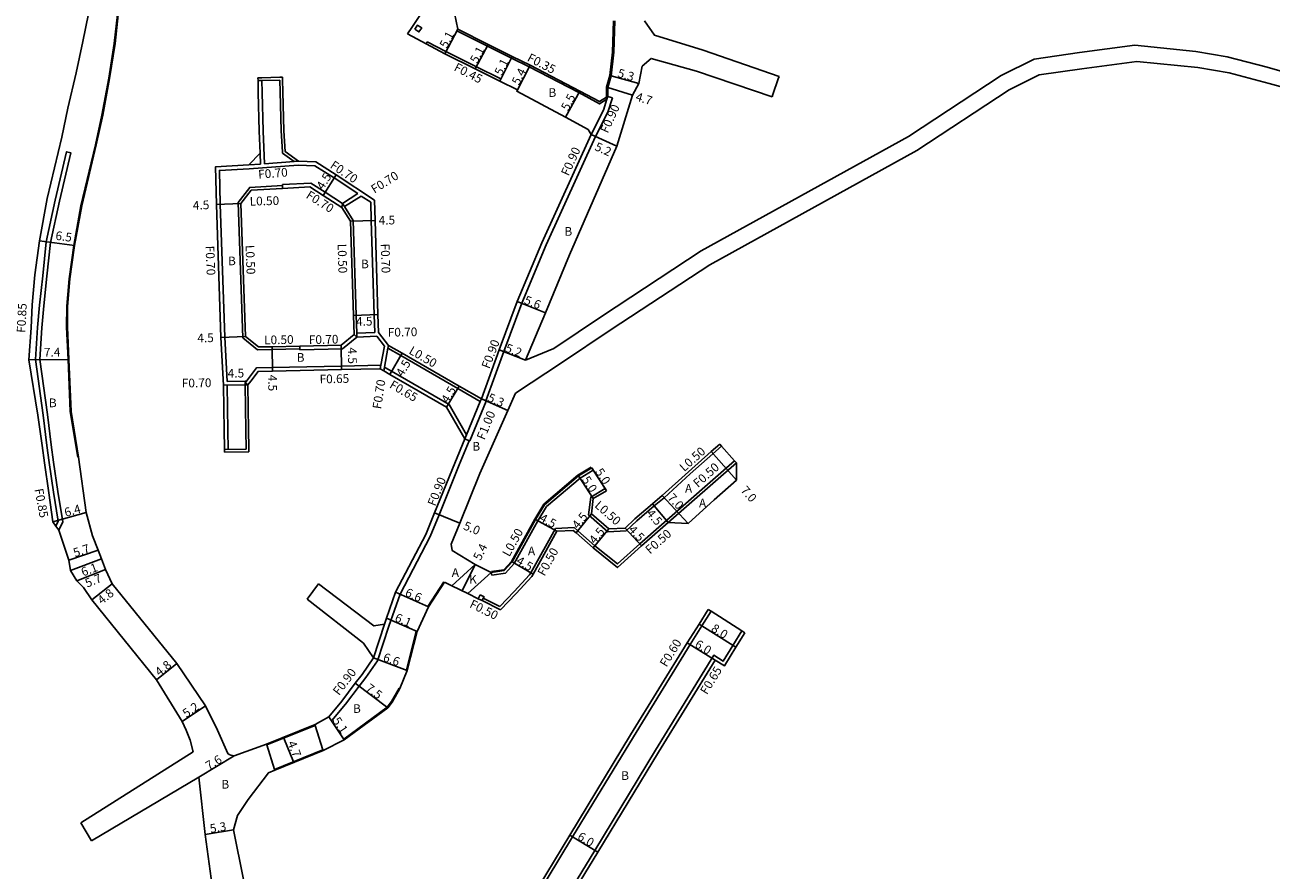
# Model space of a CAD drawing. Units: metres. Extents: x -12000 to -8000, y -108000 to -105000.
# Drawn here: x -9052 to -8823, y -106665 to -106510 of the extents above; entities that cross this region are included whole.
import ezdxf

# ---------------------------------------------------------------- set-up
doc = ezdxf.new("R2010")
doc.units = ezdxf.units.M
doc.header["$LTSCALE"] = 2.5
for name, color, linetype in [('側溝・桝', 7, 'Continuous'), ('幅員', 7, 'Continuous'), ('歩道・分離帯・安全施設', 7, 'Continuous'), ('舗装', 7, 'Continuous'), ('道路', 7, 'Continuous')]:
    doc.layers.add(name, color=color, linetype=linetype)

msp = doc.modelspace()

# ---------------------------------------------------------------- linework, layer by layer
at = {"layer": '側溝・桝'}
for points in [[(-8943.48, -106509.2), (-8943.65, -106514.96), (-8944.11, -106519.24), (-8944.73, -106521.4), (-8944.73, -106523.24)], [(-8972.25, -106511.04), (-8972.08, -106510.73)], [(-8944.66, -106523.61), (-8946, -106524.45), (-8949.8, -106522.39), (-8958.93, -106517.67), (-8962.22, -106516.03), (-8972.25, -106511.04)], [(-8977.67, -106513.03), (-8977.88, -106513.43)], [(-8964.13, -106519.88), (-8968.66, -106517.63), (-8974.25, -106514.85), (-8977.67, -106513.03)], [(-9008.78, -106520.17), (-9008.08, -106520.16), (-9004.78, -106520.07)], [(-9007.6, -106535.48), (-9007.85, -106529.48), (-9008.03, -106522.34), (-9008.08, -106520.16)], [(-9004.29, -106533.26), (-9004.55, -106529.41), (-9004.73, -106522.26), (-9004.78, -106520.07)], [(-8964.13, -106519.88), (-8964.33, -106520.29)], [(-8913.18, -106519.87), (-8913.02, -106519.4)], [(-8947.58, -106530.07), (-8945.32, -106525.61), (-8944.66, -106523.61), (-8944.49, -106523.09)], [(-8946.77, -106530.46), (-8944.48, -106525.96), (-8943.64, -106523.37)], [(-8943.64, -106523.37), (-8944.49, -106523.09)], [(-8914.15, -106522.71), (-8914.32, -106523.18)], [(-8946.77, -106530.46), (-8955.83, -106550.35), (-8960.33, -106561.11), (-8963.61, -106570)], [(-9045.4, -106602.82), (-9044.67, -106601.28), (-9045.55, -106595.71), (-9046.4, -106590.29), (-9046.81, -106587.12), (-9047.49, -106581.57), (-9048.89, -106571.44), (-9048.54, -106565.65), (-9048.17, -106561.56), (-9047.57, -106556.15), (-9046.9, -106549.93), (-9045.29, -106542.35), (-9043.17, -106533.46), (-9043.95, -106533.27), (-9046.07, -106542.18), (-9047.69, -106549.8), (-9048.36, -106556.07), (-9048.96, -106561.48), (-9049.34, -106565.59), (-9049.69, -106571.47), (-9048.28, -106581.67), (-9047.61, -106587.22), (-9047.19, -106590.4), (-9046.34, -106595.83), (-9045.5, -106601.16)], [(-9008.3, -106535.53), (-9008.38, -106533.53)], [(-9002.14, -106535.06), (-9004.28, -106533.49), (-9004.29, -106533.26)], [(-9014.47, -106575.47), (-9014.9, -106567.34), (-9015.72, -106542.92), (-9015.89, -106536.7), (-9010.42, -106536.39)], [(-9010.46, -106535.69), (-9008.3, -106535.53)], [(-9010.42, -106536.39), (-9001.4, -106535.7)], [(-9007.6, -106535.48), (-9002.14, -106535.06), (-9001.37, -106535)], [(-9001.4, -106535.7), (-8998.35, -106535.82), (-8994.79, -106538.07), (-8990.45, -106540.96)], [(-9001.07, -106569.48), (-9006.23, -106569.59), (-9008.85, -106569.65), (-9011.6, -106567.45), (-9012.43, -106542.6), (-9010.29, -106539.82), (-9004.28, -106539.49)], [(-9004.29, -106539.29), (-8999.1, -106539.02), (-8996.44, -106540.7), (-8993.27, -106542.74), (-8993.38, -106543.51)], [(-9004.29, -106539.29), (-9004.28, -106539.49), (-9004.26, -106539.99)], [(-8993.27, -106542.74), (-8990.45, -106540.96)], [(-8992.9, -106543.33), (-8989.81, -106541.39)], [(-8989.81, -106541.39), (-8988.08, -106542.54), (-8987.98, -106545.92), (-8987.44, -106563.21), (-8987.34, -106566.5)], [(-8993.27, -106542.74), (-8992.9, -106543.33), (-8991.28, -106545.89), (-8990.74, -106563.31), (-8990.64, -106566.61), (-8990.62, -106567.31), (-8991.13, -106566.83)], [(-8990.64, -106566.61), (-8987.34, -106566.5)], [(-9001.07, -106569.68), (-9001.07, -106569.48), (-9001.09, -106568.98)], [(-8990.62, -106567.31), (-8993.25, -106569.51), (-9001.07, -106569.68)], [(-8990.62, -106567.31), (-8986.96, -106567.18)], [(-8986.96, -106567.18), (-8985.57, -106569.02)], [(-8986.33, -106573.14), (-8986.21, -106572.49), (-8985.57, -106569.02)], [(-8985.68, -106573.52), (-8985.56, -106572.84), (-8984.92, -106569.36), (-8984.83, -106568.84)], [(-8984.92, -106569.36), (-8982.55, -106570.71), (-8972.06, -106576.79), (-8967.94, -106579.17)], [(-8963.61, -106570), (-8966.92, -106579.06)], [(-8986.21, -106572.49), (-8993.43, -106572.66), (-9006.16, -106572.94), (-9009.09, -106573), (-9010.92, -106575.42), (-9011.14, -106575.71)], [(-8985.56, -106572.84), (-8985.36, -106572.96), (-8984.23, -106573.61), (-8973.64, -106579.74)], [(-9010.92, -106575.42), (-9011.15, -106575.42), (-9014.47, -106575.47)], [(-9011.14, -106576.12), (-9014.43, -106576.17)], [(-9014.26, -106587.95), (-9014.31, -106584.48), (-9014.43, -106576.17)], [(-9010.96, -106587.9), (-9011.01, -106584.43), (-9011.14, -106576.12), (-9011.14, -106575.71), (-9010.64, -106576.11)], [(-8973.64, -106579.74), (-8970.47, -106585.27)], [(-8970.78, -106586.03), (-8970.47, -106585.27), (-8967.94, -106579.17), (-8967.74, -106578.7)], [(-8969.86, -106586.41), (-8966.83, -106579.1)], [(-8966.83, -106579.1), (-8966.92, -106579.06), (-8967.74, -106578.7)], [(-8969.95, -106586.37), (-8971.8, -106590.83), (-8975.51, -106599.99), (-8977.14, -106603.99)], [(-8969.86, -106586.41), (-8969.95, -106586.37), (-8970.78, -106586.03)], [(-8923.59, -106587.36), (-8925.18, -106588.76), (-8929.34, -106592.45), (-8934.17, -106596.85), (-8935.97, -106598.37), (-8939.19, -106601.1), (-8941.14, -106602.91), (-8944.52, -106603.1)], [(-9014.96, -106587.96), (-9010.96, -106587.9)], [(-8947.19, -106591.79), (-8949.61, -106593.24), (-8955.77, -106598.48), (-8957.37, -106601.1), (-8961.68, -106608.93), (-8963.3, -106610.69), (-8965.83, -106611.07)], [(-8921.19, -106590.06), (-8938.61, -106605.35), (-8942.73, -106609.02), (-8946.88, -106605.67), (-8949.99, -106602.93), (-8950.66, -106602.34), (-8954.14, -106602.48)], [(-8920.86, -106590.44), (-8933.38, -106601.42)], [(-8944.52, -106603.1), (-8948.02, -106600.01), (-8947.64, -106596.72), (-8945.01, -106595.14)], [(-9045.93, -106602.08), (-9045.5, -106601.16)], [(-8954.14, -106602.48), (-8958.65, -106610.68), (-8958.87, -106611.04), (-8961.69, -106614.1), (-8964.33, -106616.82)], [(-8984.72, -106620.46), (-8982.66, -106614.58), (-8977.14, -106603.99)], [(-8965.83, -106611.07), (-8965.91, -106610.57)], [(-8964.33, -106616.82), (-8967.38, -106615.31)], [(-8926.04, -106617.38), (-8925.53, -106617.71), (-8927.22, -106620.4), (-8929.39, -106623.85), (-8939.8, -106640.77), (-8950.97, -106659.21), (-8957.97, -106670.76), (-8962.84, -106683.9), (-8965.69, -106685.4)], [(-8987.56, -106626.31), (-8985.54, -106620.08)], [(-8986.82, -106626.82), (-8984.72, -106620.46)], [(-8919.33, -106621.69), (-8919.87, -106621.34), (-8921.51, -106624), (-8923.28, -106626.87), (-8925.02, -106625.8), (-8935.75, -106643.25), (-8946.9, -106661.68), (-8953.4, -106672.38), (-8958.38, -106685.52)], [(-8995.28, -106637.85), (-8995.2, -106637.8), (-8992.7, -106634.78), (-8990.2, -106631.5), (-8988.95, -106629.9), (-8986.82, -106626.82)], [(-8995.28, -106637.85), (-8995.79, -106637.1)]]:
    msp.add_lwpolyline(points, dxfattribs=at)
for points in [[(-8979.95, -106510.73), (-8979.45, -106509.98), (-8979.08, -106510.23), (-8978.7, -106510.48), (-8979.2, -106511.23)], [(-8967.97, -106614.69), (-8967.25, -106615.04), (-8967.38, -106615.31), (-8967.61, -106615.76), (-8968.32, -106615.41)]]:
    msp.add_lwpolyline(points, close=True, dxfattribs=at)
at = {"layer": '幅員'}
for points in [[(-8972.08, -106510.73), (-8974.45, -106515.25)], [(-8966.47, -106513.53), (-8968.86, -106518.03)], [(-8964.33, -106520.29), (-8962.06, -106515.72)], [(-8961.25, -106522.15), (-8958.77, -106517.36)], [(-8938.77, -106520.74), (-8943.87, -106519.29)], [(-8952.25, -106526.92), (-8949.63, -106522.09)], [(-8944.49, -106521.47), (-8939.99, -106522.84)], [(-8947.58, -106530.07), (-8942.84, -106532.22)], [(-8996.81, -106541.29), (-8994.41, -106537.48)], [(-9011.92, -106542.76), (-9016.42, -106542.94)], [(-8991.78, -106546.04), (-8987.28, -106545.9)], [(-9042.5, -106550.51), (-9048.94, -106549.63)], [(-8955.96, -106562.84), (-8961.17, -106560.78)], [(-8991.24, -106563.33), (-8986.74, -106563.19)], [(-9011.1, -106567.21), (-9015.6, -106567.37)], [(-9006.14, -106573.59), (-9006.21, -106569.09)], [(-8993.51, -106568.82), (-8993.42, -106573.31)], [(-9050.93, -106571.48), (-9043.54, -106571.43)], [(-8984.55, -106574.17), (-8982.3, -106570.28)], [(-8959.6, -106571.55), (-8964.46, -106569.69)], [(-9010.64, -106576.11), (-9015.13, -106576.18)], [(-8974.12, -106580.22), (-8971.81, -106576.36)], [(-8967.74, -106578.7), (-8962.88, -106580.81)], [(-8920.86, -106593.62), (-8925.51, -106588.38)], [(-8944.73, -106595.56), (-8947.46, -106591.37)], [(-8947.18, -106597.02), (-8949.9, -106592.83)], [(-8929.73, -106601.59), (-8934.5, -106596.47)], [(-8933.38, -106601.42), (-8936.29, -106597.99)], [(-9046.52, -106601.26), (-9040.35, -106599.56)], [(-8976.35, -106599.65), (-8971.71, -106601.53)], [(-8953.84, -106602.97), (-8957.81, -106600.85)], [(-8947.49, -106599.8), (-8950.32, -106603.3)], [(-8944.34, -106602.58), (-8947.21, -106606.05)], [(-8941.34, -106602.42), (-8938.28, -106605.72)], [(-9038.18, -106606.46), (-9043.57, -106608.3)], [(-9037.56, -106608.07), (-9043.27, -106610.24)], [(-9036.82, -106610.02), (-9042.11, -106612.14)], [(-8968.87, -106609.12), (-8971.25, -106613.96)], [(-8962.09, -106608.64), (-8958.21, -106610.92)], [(-9035.59, -106612.65), (-9039.35, -106615.64)], [(-8977.48, -106616.93), (-8983.5, -106614.23)], [(-8979.56, -106621.41), (-8985.16, -106618.99)], [(-8920.96, -106624.34), (-8927.73, -106620.08)], [(-8924.8, -106626.7), (-8929.9, -106623.54)], [(-8981.37, -106628.6), (-8987.56, -106626.31)], [(-9027.47, -106630.33), (-9023.72, -106627.33)], [(-8984.94, -106635.48), (-8990.92, -106630.95)], [(-9018.44, -106635.09), (-9022.74, -106638.01)], [(-8995.79, -106637.1), (-8992.95, -106641.34)], [(-9004.03, -106641.02), (-9002.26, -106645.38)], [(-9019.68, -106648.19), (-9013.16, -106644.28)], [(-9013.29, -106657.9), (-9018.52, -106658.76)], [(-8946.35, -106662.01), (-8951.48, -106658.9)]]:
    msp.add_lwpolyline(points, dxfattribs=at)
at = {"layer": '歩道・分離帯・安全施設'}
for points in [[(-9041.9, -106589.41), (-9043.3, -106581.01), (-9043.69, -106571.44), (-9043.96, -106565.5), (-9043.94, -106561.67), (-9043.49, -106556.61), (-9042.65, -106550.48), (-9041.32, -106543.17), (-9038.66, -106531.96), (-9037.48, -106526.51), (-9036.22, -106519.74), (-9035.2, -106513.33), (-9034.62, -106508.05), (-9034.18, -106500.5), (-9034.15, -106499.83)], [(-8947.54, -106591.24), (-8949.99, -106592.71), (-8956.27, -106598.06), (-8957.94, -106600.78), (-8962.21, -106608.55), (-8963.62, -106610.08), (-8965.85, -106610.41)], [(-8977.6, -106616.85), (-8974.63, -106612.28)], [(-8981.52, -106628.56), (-8979.71, -106621.37)], [(-8993.04, -106641.22), (-8985.05, -106635.37), (-8984.27, -106634.33), (-8982.85, -106631.84)]]:
    msp.add_lwpolyline(points, dxfattribs=at)
at = {"layer": '道路'}
for points in [[(-8948.45, -106463.95), (-8954.5, -106472.34), (-8959.97, -106479.93), (-8970.79, -106495.79), (-8976.92, -106504.99), (-8980.03, -106509.66), (-8980.53, -106510.41), (-8981.32, -106511.6)], [(-8946.92, -106477.35), (-8947.2, -106477.18), (-8950.37, -106475.34), (-8955.8, -106482.86), (-8959.09, -106487.69), (-8966.73, -106498.88), (-8972.66, -106507.79), (-8972.08, -106510.73)], [(-9034.03, -106500.51), (-9034.48, -106508.06), (-9035.05, -106513.35), (-9036.07, -106519.77), (-9037.33, -106526.54), (-9038.51, -106531.99), (-9041.17, -106543.2), (-9042.5, -106550.51), (-9043.34, -106556.62), (-9043.79, -106561.68), (-9043.81, -106565.49), (-9043.54, -106571.43), (-9043.15, -106580.99), (-9041.75, -106589.38)], [(-9020.7, -106643.56), (-9021.25, -106641.42), (-9021.97, -106639.55), (-9022.74, -106638.01), (-9027.47, -106630.33), (-9039.35, -106615.64), (-9040.85, -106613.33), (-9042.11, -106612.14), (-9043.27, -106610.24), (-9043.57, -106608.3), (-9043.94, -106607.2), (-9045.4, -106602.82), (-9045.93, -106602.08), (-9046.52, -106601.26), (-9047.25, -106595.94), (-9048, -106590.41), (-9048.46, -106587.28), (-9049.22, -106581.7), (-9050.93, -106571.48), (-9050.5, -106565.6), (-9050.29, -106561.38), (-9049.8, -106555.89), (-9048.94, -106549.63), (-9047.54, -106541.87), (-9044.85, -106530.55), (-9043.71, -106525.26), (-9042.22, -106518.77), (-9040.99, -106512.97), (-9039.91, -106507.93)], [(-8943.23, -106509.2), (-8943.4, -106514.97), (-8943.87, -106519.29), (-8944.49, -106521.47), (-8944.49, -106523.09)], [(-8913.02, -106519.4), (-8926.97, -106514.61), (-8935.94, -106511.83), (-8937.73, -106509.18)], [(-8964.33, -106520.29), (-8968.86, -106518.03), (-8974.45, -106515.25), (-8977.88, -106513.43), (-8981.32, -106511.6)], [(-8944.49, -106523.09), (-8944.73, -106523.24), (-8946.02, -106524.04), (-8949.63, -106522.09), (-8958.77, -106517.36), (-8962.06, -106515.72), (-8966.47, -106513.53), (-8972.08, -106510.73)], [(-8847.67, -106513.67), (-8857.83, -106515.02), (-8866.14, -106516.23), (-8872.22, -106519.27), (-8889.25, -106530.44), (-8927.32, -106551.46), (-8945.5, -106563.44), (-8954.43, -106569.4), (-8959.6, -106571.55)], [(-8820.12, -106518.61), (-8823.33, -106517.72), (-8830.7, -106515.79), (-8836.44, -106514.82), (-8847.67, -106513.67)], [(-8847.28, -106516.64), (-8857.41, -106517.99), (-8865.23, -106519.13), (-8870.72, -106521.88), (-8887.7, -106533.01), (-8925.77, -106554.02), (-8943.86, -106565.95), (-8953.01, -106572.06), (-8961.49, -106577.66)], [(-8914.32, -106523.18), (-8928.21, -106518.42), (-8936.56, -106516.09), (-8938.19, -106517.52)], [(-8800, -106526.79), (-8815.57, -106522.74), (-8822.93, -106520.7), (-8830.3, -106518.77), (-8836.04, -106517.79), (-8847.28, -106516.64)], [(-8938.19, -106517.52), (-8938.77, -106520.74), (-8939.99, -106522.84), (-8942.84, -106532.22), (-8951.52, -106552.23), (-8955.96, -106562.84), (-8959.6, -106571.55)], [(-9010.46, -106535.69), (-9008.38, -106533.53), (-9008.55, -106529.5), (-9008.73, -106522.36), (-9008.78, -106520.17), (-9008.79, -106519.68)], [(-9008.79, -106519.68), (-9008.09, -106519.66), (-9004.79, -106519.57), (-9004.3, -106519.56)], [(-9001.37, -106535), (-9003.79, -106533.23), (-9004.05, -106529.39), (-9004.23, -106522.25), (-9004.28, -106520.06), (-9004.3, -106519.56)], [(-8948.12, -106529.16), (-8952.25, -106526.92), (-8961.25, -106522.15), (-8961.11, -106521.89), (-8964.33, -106520.29)], [(-8914.32, -106523.18), (-8914.15, -106522.71), (-8913.18, -106519.87), (-8913.02, -106519.4)], [(-8948.12, -106529.16), (-8947.58, -106530.07), (-8956.65, -106549.99), (-8961.17, -106560.78), (-8964.46, -106569.69)], [(-9015.13, -106576.18), (-9015.6, -106567.37), (-9016.42, -106542.94), (-9016.61, -106536.04), (-9010.46, -106535.69)], [(-9001.37, -106535), (-8998.13, -106535.13), (-8994.41, -106537.48), (-8987.39, -106542.16), (-8987.28, -106545.9), (-8986.74, -106563.19), (-8986.64, -106566.45), (-8985.4, -106568.08), (-8984.83, -106568.84)], [(-9001.09, -106568.98), (-9006.21, -106569.09), (-9008.68, -106569.14), (-9011.1, -106567.21), (-9011.92, -106542.76), (-9010.03, -106540.3), (-9004.26, -106539.99)], [(-9004.26, -106539.99), (-8999.28, -106539.73), (-8996.81, -106541.29), (-8993.38, -106543.51)], [(-8993.38, -106543.51), (-8991.78, -106546.04), (-8991.24, -106563.33), (-8991.13, -106566.83)], [(-8991.13, -106566.83), (-8993.51, -106568.82), (-9001.09, -106568.98)], [(-8984.83, -106568.84), (-8982.3, -106570.28), (-8971.81, -106576.36), (-8967.74, -106578.7)], [(-8964.46, -106569.69), (-8967.74, -106578.7)], [(-8986.33, -106573.14), (-8993.42, -106573.31), (-9006.14, -106573.59), (-9008.76, -106573.64), (-9010.1, -106575.41), (-9010.64, -106576.11)], [(-8986.33, -106573.14), (-8985.68, -106573.52), (-8984.55, -106574.17), (-8974.12, -106580.22)], [(-9014.95, -106588.46), (-9014.96, -106587.76), (-9015.01, -106584.49), (-9015.13, -106576.18)], [(-9010.45, -106588.39), (-9010.46, -106587.69), (-9010.51, -106584.42), (-9010.64, -106576.11)], [(-8961.49, -106577.66), (-8962.88, -106580.81), (-8968, -106592.37), (-8971.71, -106601.53), (-8973.28, -106605.4)], [(-8974.12, -106580.22), (-8970.78, -106586.03)], [(-8970.78, -106586.03), (-8972.63, -106590.49), (-8976.35, -106599.65), (-8977.95, -106603.61)], [(-8923.92, -106586.98), (-8925.51, -106588.38), (-8929.67, -106592.08), (-8934.5, -106596.47), (-8936.29, -106597.99), (-8939.52, -106600.73), (-8941.34, -106602.42), (-8944.34, -106602.58)], [(-8923.92, -106586.98), (-8923.59, -106587.36), (-8921.19, -106590.06), (-8920.86, -106590.44)], [(-9041.75, -106589.38), (-9040.35, -106599.56), (-9039.18, -106603.83), (-9038.18, -106606.46), (-9037.56, -106608.07), (-9036.82, -106610.02), (-9035.59, -106612.65), (-9023.72, -106627.33), (-9018.44, -106635.09), (-9016.2, -106639.6), (-9014.31, -106643.87), (-9014.09, -106644.04), (-9013.81, -106644.17), (-9013.49, -106644.25), (-9013.16, -106644.28), (-9007.21, -106642.15)], [(-9014.95, -106588.46), (-9010.45, -106588.39)], [(-8947.46, -106591.37), (-8949.9, -106592.83), (-8956.16, -106598.16), (-8957.81, -106600.85), (-8962.09, -106608.64), (-8963.55, -106610.22), (-8965.91, -106610.57)], [(-8944.73, -106595.56), (-8945.01, -106595.14), (-8947.19, -106591.79), (-8947.46, -106591.37)], [(-8920.86, -106590.44), (-8920.86, -106593.62), (-8924.97, -106597.26), (-8929.73, -106601.59)], [(-8944.34, -106602.58), (-8947.49, -106599.8), (-8947.18, -106597.02), (-8944.73, -106595.56)], [(-8985.54, -106620.08), (-8985.16, -106618.99), (-8983.5, -106614.23), (-8977.95, -106603.61)], [(-8953.84, -106602.97), (-8958.21, -106610.92), (-8958.46, -106611.34), (-8961.33, -106614.45), (-8964.23, -106617.43)], [(-8929.73, -106601.59), (-8933.38, -106601.42), (-8938.28, -106605.72), (-8942.72, -106609.68), (-8947.21, -106606.05), (-8950.32, -106603.3), (-8950.84, -106602.85), (-8953.84, -106602.97)], [(-8968.87, -106609.12), (-8973.08, -106606.58), (-8973.28, -106605.4)], [(-8965.91, -106610.57), (-8968.87, -106609.12)], [(-8965.91, -106610.57), (-8968.87, -106609.12)], [(-8999.73, -106615.47), (-8997.65, -106612.65)], [(-8985.54, -106620.08), (-8987.47, -106620.42), (-8997.65, -106612.65)], [(-8992.95, -106641.34), (-8984.94, -106635.48), (-8984.15, -106634.41), (-8982.72, -106631.92), (-8981.37, -106628.6), (-8979.56, -106621.41), (-8977.48, -106616.93), (-8974.5, -106612.37)], [(-8974.5, -106612.37), (-8973.17, -106613.02)], [(-8970.2, -106614.48), (-8973.17, -106613.02)], [(-8970.2, -106614.48), (-8973.17, -106613.02)], [(-8964.23, -106617.43), (-8967.61, -106615.76), (-8968.32, -106615.41), (-8970.2, -106614.48)], [(-8987.56, -106626.31), (-8989.4, -106623.58), (-8999.73, -106615.47)], [(-8926.04, -106617.38), (-8927.73, -106620.08), (-8929.9, -106623.54), (-8940.31, -106640.46), (-8951.48, -106658.9), (-8958.51, -106670.5), (-8963.32, -106683.47), (-8965.97, -106684.87)], [(-8926.04, -106617.38), (-8925.53, -106617.71), (-8919.87, -106621.34), (-8919.33, -106621.69)], [(-8919.33, -106621.69), (-8920.96, -106624.34), (-8923.07, -106627.76), (-8924.8, -106626.7), (-8935.19, -106643.59), (-8946.35, -106662.01), (-8952.81, -106672.66), (-8957.78, -106685.77)], [(-8998.31, -106638.55), (-8995.79, -106637.1), (-8993.41, -106634.23), (-8990.92, -106630.95), (-8989.67, -106629.37), (-8987.56, -106626.31)], [(-9007.21, -106642.15), (-9007.15, -106642.29), (-8998.26, -106638.69), (-8998.31, -106638.55)], [(-8996.8, -106643.33), (-8992.95, -106641.34)], [(-9020.7, -106643.56), (-9041.35, -106656.59)], [(-9005.7, -106646.93), (-9005.76, -106646.79), (-8996.86, -106643.19), (-8996.8, -106643.33)], [(-9013.29, -106657.9), (-9012.57, -106655.25), (-9010.6, -106652.31), (-9006.87, -106647.44), (-9005.7, -106646.93)], [(-9019.68, -106648.19), (-9039.38, -106659.89)], [(-9019.68, -106648.19), (-9018.52, -106658.76)], [(-9041.35, -106656.59), (-9039.38, -106659.89)], [(-9009.8, -106675.88), (-9010.92, -106670.01), (-9011.48, -106667.03), (-9013.29, -106657.9)], [(-9016.58, -106672.67), (-9016.85, -106670.87), (-9018.52, -106658.76)]]:
    msp.add_lwpolyline(points, dxfattribs=at)
for points in [[(-8965.91, -106610.57), (-8970.2, -106614.48), (-8973.17, -106613.02), (-8968.87, -106609.12)], [(-8998.26, -106638.69), (-9007.15, -106642.29), (-9007.21, -106642.15), (-8998.31, -106638.55)], [(-9005.76, -106646.79), (-9007.15, -106642.29), (-8998.26, -106638.69), (-8996.86, -106643.19)], [(-8996.86, -106643.19), (-8996.8, -106643.33), (-9005.7, -106646.93), (-9005.76, -106646.79)]]:
    msp.add_lwpolyline(points, close=True, dxfattribs=at)

# ---------------------------------------------------------------- texts
at = {"layer": '側溝・桝'}
for s, rotation, p in [('F0.35', 332.6431, (-8959.46, -106516.49)), ('F0.45', 332.6431, (-8972.92, -106518.25)), ('F0.90', 65.547, (-8944.51, -106529.97)), ('F0.90', 65.4844, (-8951.72, -106537.82)), ('F0.70', 326.2895, (-8995.68, -106536.11)), ('F0.70', 4.3971, (-9008.7, -106538.21)), ('F0.70', 32.234, (-8987.39, -106540.99)), ('L0.50', 1.4447, (-9010.3, -106543.16)), ('F0.70', 327.7244, (-9000.11, -106541.65)), ('F0.70', 272.3333, (-9018.43, -106550.56)), ('L0.50', 272.3333, (-9011.09, -106550.42)), ('L0.50', 271.7735, (-8994.16, -106550.19)), ('F0.70', 271.7744, (-8986.23, -106550.16)), ('F0.85', 87.168, (-9051.54, -106566.57)), ('L0.50', 1.2336, (-9007.65, -106568.67)), ('F0.70', 1.2336, (-8999.43, -106568.62)), ('F0.70', 1.2336, (-8984.93, -106567.26)), ('L0.50', 329.9311, (-8981.21, -106570.27)), ('F0.90', 69.1035, (-8966.28, -106573.26)), ('F0.70', 0.8509, (-9022.78, -106576.59)), ('F0.65', 1.2336, (-8997.45, -106575.84)), ('F0.70', 81.219, (-8986.18, -106580.64)), ('F0.65', 329.9311, (-8984.77, -106576.55)), ('F1.00', 67.4668, (-8967.19, -106586.34)), ('L0.50', 41.5549, (-8930.46, -106592.16)), ('F0.50', 41.5549, (-8927.95, -106595.08)), ('F0.90', 67.9364, (-8976.22, -106598.52)), ('F0.85', 280.6041, (-9049.87, -106595.3)), ('L0.50', 318.5824, (-8947.05, -106598.45)), ('L0.50', 61.099, (-8962.6, -106607.82)), ('F0.50', 41.2604, (-8936.75, -106607.3)), ('F0.50', 61.099, (-8956.13, -106611.39)), ('F0.50', 333.6769, (-8970.05, -106616.93)), ('F0.60', 58.4169, (-8933.71, -106628.1)), ('F0.90', 52.8227, (-8993.9, -106633.31)), ('F0.65', 58.4169, (-8926.29, -106633.16))]:
    msp.add_text(s, height=1.6, rotation=rotation, dxfattribs=at).set_placement(p)
at = {"layer": '幅員'}
for s, rotation, p in [('5.1', 62.3427, (-8974.1, -106514.36)), ('5.1', 62.0037, (-8968.51, -106517.14)), ('5.1', 63.5421, (-8964, -106519.39)), ('5.4', 62.6431, (-8960.83, -106521.13)), ('5.3', 344.0436, (-8942.83, -106519.48)), ('5.5', 61.5646, (-8951.79, -106525.86)), ('4.7', 343.1037, (-8939.51, -106523.82)), ('5.2', 335.5606, (-8947.05, -106532.89)), ('4.5', 57.7307, (-8996.82, -106540.38)), ('4.5', 2.3329, (-9020.73, -106543.92)), ('4.5', 1.7751, (-8986.6, -106546.68)), ('6.5', 352.2512, (-9046.09, -106549.41)), ('5.6', 338.3938, (-8960.02, -106561.13)), ('4.5', 1.7757, (-8990.75, -106565.28)), ('4.5', 2.0932, (-9019.92, -106568.33)), ('7.4', 0.3904, (-9048.13, -106570.91)), ('4.5', 271.2335, (-8992.28, -106569.24)), ('5.2', 339.0689, (-8963.49, -106569.95)), ('4.5', 59.9993, (-8982.16, -106574.72)), ('4.5', 0.851, (-9014.35, -106574.78)), ('4.5', 270.8489, (-9006.93, -106574.25)), ('4.5', 59.0872, (-8973.87, -106579.61)), ('5.3', 336.567, (-8966.74, -106579.03)), ('5.0', 303.0719, (-8946.89, -106592.07)), ('5.0', 303.0719, (-8949.33, -106593.53)), ('7.0', 313.0156, (-8933.65, -106596.96)), ('7.0', 311.5553, (-8920.2, -106595.57)), ('6.4', 15.3577, (-9044.13, -106600.38)), ('5.0', 337.9361, (-8971.18, -106602.61)), ('4.5', 331.9371, (-8957.19, -106601.07)), ('4.5', 51.058, (-8949.99, -106602.73)), ('4.5', 310.3164, (-8937.51, -106599.8)), ('4.5', 50.4377, (-8946.87, -106605.49)), ('4.5', 312.8946, (-8940.83, -106602.83)), ('5.7', 18.8321, (-9042.42, -106607.8)), ('5.4', 63.8523, (-8967.89, -106608.52)), ('4.5', 329.5245, (-8961.48, -106608.88)), ('6.1', 20.7404, (-9040.93, -106611.34)), ('5.7', 21.8473, (-9040.18, -106613.38)), ('4.8', 38.4258, (-9037.49, -106616.56)), ('6.6', 335.8008, (-8981.9, -106614.83)), ('6.1', 336.6498, (-8983.79, -106619.48)), ('8.0', 327.8528, (-8925.65, -106621.27)), ('6.0', 328.2122, (-8928.66, -106624.19)), ('6.6', 339.6933, (-8985.94, -106626.8)), ('4.8', 38.6915, (-9026.91, -106629.75)), ('7.5', 322.8229, (-8989.14, -106632.17)), ('5.2', 34.1485, (-9021.97, -106637.36)), ('5.1', 303.8104, (-8995.17, -106637.84)), ('4.7', 292.0369, (-9003.4, -106641.92)), ('7.6', 30.9624, (-9017.84, -106646.97)), ('5.3', 9.323, (-9017.5, -106658.49)), ('6.0', 328.7636, (-8950.23, -106659.54))]:
    msp.add_text(s, height=1.6, rotation=rotation, dxfattribs=at).set_placement(p)
at = {"layer": '舗装'}
for s, p in [('B', (-8955.4, -106523.17)), ('B', (-8952.48, -106548.7)), ('B', (-9014.3, -106554.12)), ('B', (-8989.85, -106554.68)), ('B', (-9001.68, -106571.86)), ('B', (-9047.22, -106580.21)), ('B', (-8969.4, -106588.2)), ('A', (-8930.32, -106595.94)), ('A', (-8927.75, -106598.62)), ('A', (-8959.18, -106607.43)), ('A', (-8973.18, -106611.4)), ('K', (-8970, -106612.64)), ('B', (-8991.33, -106636.4)), ('B', (-8942.04, -106648.72)), ('B', (-9015.52, -106650.32))]:
    msp.add_text(s, height=1.6, dxfattribs=at).set_placement(p)

doc.saveas('drawing.dxf')
